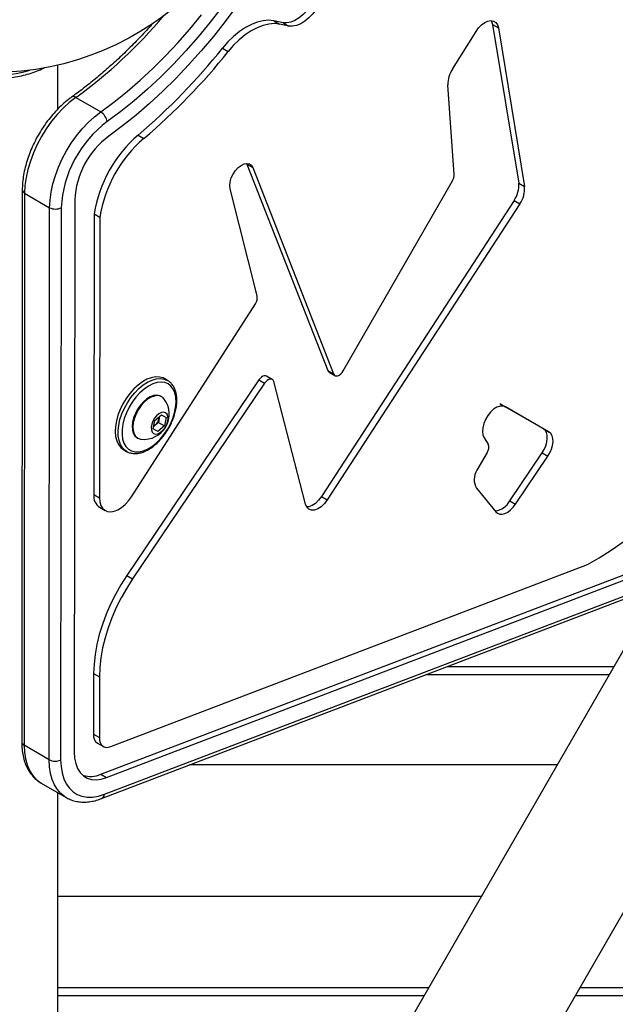
# Model space of a CAD drawing. Units: millimetres. Extents: x -5374 to -634, y -2878 to 3375.
# Drawn here: x -2994 to -2775, y 559 to 920 of the extents above; entities that cross this region are included whole.
import ezdxf

# ---------------------------------------------------------------- set-up
doc = ezdxf.new("R2010")
doc.units = ezdxf.units.MM

msp = doc.modelspace()

# ---------------------------------------------------------------- linework, layer by layer
at = {"color": 7, "linetype": 'Continuous', "lineweight": 25}
for p, q in [((-2897.2, 918.73), (-2900.65, 919.44)), ((-2900.65, 919.44), (-2898.53, 918.21)), ((-2895.08, 917.51), (-2898.53, 918.21)), ((-2897.2, 918.73), (-2895.08, 917.51)), ((-2820.45, 918.14), (-2810.86, 860.01)), ((-2820.45, 918.14), (-2818.33, 916.92)), ((-2818.33, 916.92), (-2808.75, 858.79)), ((-2835.17, 901.69), (-2826.51, 915.53)), ((-2919.42, 909.42), (-2917.31, 908.2)), ((-2979.77, 887.14), (-2979.77, 903.22)), ((-2834.55, 863.14), (-2836.82, 896.03)), ((-2973.23, 891.36), (-2964.06, 886.06)), ((-2950.34, 877.62), (-2948.23, 876.4)), ((-2910.59, 867.22), (-2910.45, 866.92)), ((-2910.45, 866.92), (-2880.83, 791.38)), ((-2910.45, 866.92), (-2908.33, 865.7)), ((-2908.33, 865.7), (-2878.71, 790.15)), ((-2875.18, 791.29), (-2835.16, 860.87)), ((-2810.86, 860.01), (-2808.75, 858.79)), ((-2992.81, 857.53), (-2993.03, 655.39)), ((-2991.94, 856.31), (-2992.15, 654.17)), ((-2991.94, 856.31), (-2982.77, 851.01)), ((-2906.7, 818.72), (-2916.63, 857.95)), ((-2982.98, 648.87), (-2982.77, 851.01)), ((-2978.52, 851.01), (-2978.74, 648.86)), ((-2973.56, 853.84), (-2973.78, 651.7)), ((-2812.57, 853.66), (-2883.13, 745.25)), ((-2810.45, 852.44), (-2881.01, 744.03)), ((-2812.57, 853.66), (-2810.45, 852.44)), ((-2966.48, 848.79), (-2966.59, 745.96)), ((-2966.48, 848.79), (-2964.37, 847.56)), ((-2964.37, 847.56), (-2964.47, 744.74)), ((-2952.79, 745.19), (-2907.38, 815.86)), ((-2964.04, 643.55), (-2573.05, 792.64)), ((-2961.92, 642.32), (-2570.94, 791.42)), ((-2880.83, 791.38), (-2878.71, 790.15)), ((-2880.33, 790.77), (-2878.22, 789.54)), ((-2906.1, 787.95), (-2954.47, 716.38)), ((-2903.98, 786.73), (-2952.35, 715.16)), ((-2939.56, 787.75), (-2940.62, 788.36)), ((-2906.1, 787.95), (-2903.98, 786.73)), ((-2901.17, 788.15), (-2903.28, 789.37)), ((-2888.99, 742.42), (-2900.61, 787.35)), ((-2963.78, 634.63), (-2572.79, 783.72)), ((-2962.73, 636.21), (-2571.75, 785.3)), ((-2941.71, 781.78), (-2941.98, 781.93)), ((-2817.84, 779.3), (-2815.72, 778.08)), ((-2944.21, 773.12), (-2941.84, 775.21)), ((-2941.84, 775.21), (-2940.1, 774.21)), ((-2801.83, 770.05), (-2815.79, 778.12)), ((-2799.72, 768.83), (-2815.72, 778.08)), ((-2944.84, 770.02), (-2944.21, 773.12)), ((-2942.93, 772.38), (-2944.12, 771.33)), ((-2942.62, 773.93), (-2942.93, 772.38)), ((-2942.93, 772.38), (-2940.73, 771.11)), ((-2942.47, 774.65), (-2942.62, 773.93)), ((-2940.1, 774.21), (-2940.73, 771.11)), ((-2943.1, 769.01), (-2944.84, 770.02)), ((-2944.12, 771.33), (-2944.67, 770.84)), ((-2940.73, 771.11), (-2943.1, 769.01)), ((-2801.83, 770.05), (-2799.72, 768.83)), ((-2950.73, 766.77), (-2950.46, 766.62)), ((-2823.57, 766.77), (-2822.07, 764.48)), ((-2955.62, 762.38), (-2954.56, 761.77)), ((-2822.44, 761.34), (-2826.17, 754.95)), ((-2814.13, 743.65), (-2802.27, 761.25)), ((-2802.27, 761.25), (-2800.15, 760.03)), ((-2812.02, 742.43), (-2800.15, 760.03)), ((-2826.37, 748.28), (-2819.25, 739.67)), ((-2966.59, 745.96), (-2964.47, 744.74)), ((-2883.13, 745.25), (-2881.01, 744.03)), ((-2814.13, 743.65), (-2812.02, 742.43)), ((-2964.5, 741.34), (-2962.39, 740.12)), ((-2881.73, 403.82), (-2687.69, 739.91)), ((-2960.41, 653.68), (-2785.67, 720.31)), ((-2954.47, 716.38), (-2952.35, 715.16)), ((-2758.77, 712.8), (-2903.57, 462)), ((-2837.07, 682.95), (-2776.01, 682.95)), ((-2966.66, 680.49), (-2966.68, 658.18)), ((-2966.66, 680.49), (-2964.54, 679.27)), ((-2964.54, 679.27), (-2964.56, 656.96)), ((-2777.74, 679.95), (-2844.93, 679.95)), ((-2966.68, 658.18), (-2964.56, 656.96)), ((-2982.98, 648.87), (-2992.15, 654.17)), ((-2965.22, 654.95), (-2963.1, 653.73)), ((-2796.79, 646.95), (-2931.47, 646.95)), ((-2964.04, 643.55), (-2961.92, 642.32)), ((-2985.89, 640.33), (-2976.72, 635.03)), ((-2979.77, 518.56), (-2979.77, 636.79)), ((-2979.77, 598.95), (-2824.5, 598.95)), ((-2979.77, 565.45), (-2843.84, 565.45)), ((-2845.58, 562.45), (-2979.77, 562.45)), ((-2731.17, 562.45), (-2790.15, 562.45)), ((-2788.42, 565.45), (-2731.26, 565.45))]:
    msp.add_line(p, q, dxfattribs=at)
at = {"color": 7, "linetype": 'Continuous', "lineweight": 25, "flags": 128}
for points in [[(-2886.05, 926.77), (-2887.16, 924.92), (-2888.45, 923.22), (-2889.86, 921.72), (-2891.35, 920.48), (-2892.88, 919.53), (-2894.4, 918.92), (-2895.85, 918.64), (-2897.2, 918.73)], [(-2919.66, 924.4), (-2923.92, 918.9), (-2928.31, 913.58), (-2932.82, 908.46), (-2937.44, 903.55), (-2942.15, 898.86), (-2946.94, 894.4), (-2951.8, 890.19), (-2956.72, 886.24), (-2961.69, 882.55)], [(-2914.19, 924.91), (-2918.41, 919.23), (-2922.76, 913.72), (-2927.24, 908.4), (-2931.83, 903.26), (-2936.52, 898.34), (-2941.3, 893.63), (-2946.16, 889.15), (-2951.09, 884.91), (-2956.07, 880.93), (-2961.09, 877.21)], [(-2883.94, 925.55), (-2885.05, 923.7), (-2886.33, 921.99), (-2887.74, 920.5), (-2889.24, 919.26), (-2890.77, 918.31), (-2892.28, 917.69), (-2893.74, 917.42), (-2895.08, 917.51)], [(-2964.06, 886.06), (-2959.2, 889.67), (-2954.39, 893.54), (-2949.63, 897.65), (-2944.94, 902.01), (-2940.34, 906.6), (-2935.82, 911.41), (-2931.41, 916.42), (-2927.11, 921.62)], [(-2900.65, 919.44), (-2902.54, 919.64), (-2904.56, 919.48), (-2906.68, 918.98), (-2908.85, 918.14), (-2911.04, 916.96), (-2913.23, 915.48), (-2915.38, 913.71), (-2917.46, 911.68), (-2919.42, 909.42)], [(-2826.51, 915.53), (-2825.55, 916.85), (-2824.46, 917.97), (-2823.31, 918.81), (-2822.14, 919.34), (-2821.04, 919.53), (-2820.06, 919.36), (-2819.25, 918.85), (-2818.66, 918.02), (-2818.33, 916.92)], [(-2820.94, 919.53), (-2820.78, 919.24), (-2820.45, 918.14)], [(-2898.53, 918.21), (-2900.43, 918.41), (-2902.45, 918.26), (-2904.56, 917.76), (-2906.73, 916.92), (-2908.93, 915.74), (-2911.12, 914.26), (-2913.27, 912.49), (-2915.34, 910.46), (-2917.31, 908.2)], [(-2973.23, 891.36), (-2975.57, 889.55), (-2977.84, 887.47), (-2980.02, 885.16), (-2982.09, 882.64), (-2984.01, 879.94), (-2985.77, 877.1), (-2987.34, 874.16), (-2988.71, 871.14), (-2989.85, 868.09), (-2990.75, 865.04), (-2991.41, 862.04), (-2991.81, 859.12), (-2991.94, 856.31)], [(-2982.77, 851.01), (-2982.63, 853.82), (-2982.23, 856.75), (-2981.58, 859.75), (-2980.68, 862.79), (-2979.54, 865.84), (-2978.17, 868.86), (-2976.6, 871.81), (-2974.84, 874.64), (-2972.91, 877.34), (-2970.85, 879.86), (-2968.66, 882.17), (-2966.39, 884.25), (-2964.06, 886.06)], [(-2916.63, 857.95), (-2916.77, 859.14), (-2916.63, 860.48), (-2916.22, 861.89), (-2915.56, 863.28), (-2914.71, 864.57), (-2913.71, 865.67), (-2912.63, 866.51), (-2911.53, 867.04), (-2910.49, 867.23), (-2909.57, 867.05), (-2908.84, 866.53), (-2908.33, 865.7)], [(-2880.83, 791.38), (-2880.58, 790.97), (-2880.33, 790.77)], [(-2878.71, 790.15), (-2878.47, 789.75), (-2878.11, 789.49), (-2877.66, 789.4), (-2877.16, 789.48), (-2876.62, 789.74), (-2876.09, 790.14), (-2875.6, 790.67), (-2875.18, 791.29)], [(-2940.62, 788.36), (-2941.22, 788.66), (-2942.53, 789.01), (-2943.98, 789.04), (-2945.52, 788.76), (-2947.12, 788.16), (-2948.75, 787.26), (-2950.36, 786.08), (-2951.92, 784.65), (-2953.39, 783.01), (-2954.74, 781.18), (-2955.93, 779.22), (-2956.94, 777.17), (-2957.74, 775.07), (-2958.32, 772.98), (-2958.65, 770.95), (-2958.74, 769.03), (-2958.58, 767.25), (-2958.18, 765.66), (-2957.54, 764.3), (-2956.68, 763.2), (-2955.62, 762.38), (-2955.62, 762.38)], [(-2954.53, 761.75), (-2955.11, 762.14), (-2956.08, 763.1), (-2956.83, 764.34), (-2957.35, 765.82), (-2957.64, 767.5), (-2957.67, 769.36), (-2957.46, 771.35), (-2957, 773.41), (-2956.31, 775.51), (-2955.4, 777.59), (-2954.3, 779.6), (-2953.02, 781.5), (-2951.61, 783.24), (-2950.09, 784.79), (-2948.5, 786.09), (-2946.88, 787.13), (-2945.26, 787.89), (-2943.68, 788.33), (-2942.18, 788.46), (-2940.8, 788.26), (-2939.56, 787.75), (-2939.56, 787.75)], [(-2939.35, 786.48), (-2940.57, 786.97), (-2941.94, 787.14), (-2943.42, 786.97), (-2944.98, 786.48), (-2946.57, 785.68), (-2948.16, 784.58), (-2949.7, 783.22), (-2951.16, 781.62), (-2952.49, 779.84), (-2953.66, 777.92), (-2954.64, 775.9), (-2955.41, 773.85), (-2955.94, 771.8), (-2956.23, 769.83), (-2956.25, 767.97), (-2956.03, 766.27), (-2955.55, 764.79), (-2954.83, 763.55), (-2953.9, 762.59), (-2952.77, 761.94), (-2951.47, 761.61), (-2950.04, 761.61), (-2948.51, 761.94), (-2946.93, 762.59), (-2945.34, 763.54), (-2943.77, 764.78), (-2942.26, 766.26), (-2940.87, 767.95), (-2939.61, 769.81), (-2938.53, 771.79), (-2937.65, 773.83), (-2937, 775.88), (-2936.59, 777.9), (-2936.44, 779.82), (-2936.53, 781.61), (-2936.89, 783.2), (-2937.49, 784.57), (-2938.32, 785.67), (-2939.35, 786.48)], [(-2903.28, 789.37), (-2903.63, 789.5), (-2904.1, 789.49), (-2904.62, 789.32), (-2905.14, 788.99), (-2905.65, 788.52), (-2906.1, 787.95)], [(-2900.61, 787.35), (-2900.8, 787.8), (-2901.11, 788.12), (-2901.51, 788.28), (-2901.99, 788.27), (-2902.5, 788.1), (-2903.03, 787.77), (-2903.53, 787.3), (-2903.98, 786.73)], [(-2941.98, 781.93), (-2942.45, 782.15), (-2943.49, 782.34), (-2944.66, 782.21), (-2945.9, 781.75), (-2947.15, 781), (-2948.37, 779.97), (-2949.51, 778.71), (-2950.52, 777.27), (-2951.36, 775.71), (-2951.99, 774.1), (-2952.4, 772.5), (-2952.55, 770.97), (-2952.45, 769.58), (-2952.11, 768.39), (-2951.52, 767.44), (-2950.73, 766.77), (-2950.73, 766.77)], [(-2940.76, 780.91), (-2941.29, 781.48), (-2942.18, 781.99), (-2943.23, 782.19), (-2944.39, 782.05), (-2945.63, 781.6), (-2946.88, 780.84), (-2948.1, 779.81), (-2949.24, 778.55), (-2950.25, 777.11), (-2951.09, 775.56), (-2951.72, 773.94), (-2952.13, 772.34), (-2952.28, 770.81), (-2952.19, 769.43), (-2951.84, 768.23), (-2951.26, 767.29), (-2950.46, 766.62), (-2950.46, 766.62)], [(-2944.66, 768.32), (-2943.95, 768.12), (-2943.13, 768.24), (-2942.24, 768.67), (-2941.38, 769.38), (-2940.61, 770.32), (-2939.99, 771.4), (-2939.57, 772.53), (-2939.38, 773.63), (-2939.44, 774.61), (-2939.75, 775.39), (-2940.28, 775.9), (-2940.99, 776.1), (-2941.82, 775.98), (-2942.7, 775.55), (-2943.56, 774.84), (-2944.34, 773.91), (-2944.96, 772.83), (-2945.38, 771.69), (-2945.56, 770.59), (-2945.5, 769.61), (-2945.19, 768.83), (-2944.66, 768.32)], [(-2815.72, 778.08), (-2816.65, 778.39), (-2817.72, 778.34), (-2818.88, 777.93), (-2820.06, 777.19), (-2821.19, 776.15), (-2822.21, 774.89), (-2823.06, 773.46), (-2823.69, 771.95), (-2824.07, 770.44), (-2824.18, 769.02), (-2824.01, 767.78), (-2823.57, 766.77)], [(-2942.62, 773.93), (-2942.57, 774.27), (-2942.55, 774.59)], [(-2944.65, 770.94), (-2944.39, 771.11), (-2944.12, 771.33)], [(-2802.27, 761.25), (-2801.52, 762.52), (-2800.94, 763.86), (-2800.55, 765.2), (-2800.38, 766.49), (-2800.43, 767.67), (-2800.7, 768.68), (-2801.18, 769.49), (-2801.83, 770.05)], [(-2800.15, 760.03), (-2799.4, 761.3), (-2798.82, 762.64), (-2798.44, 763.98), (-2798.27, 765.27), (-2798.32, 766.45), (-2798.58, 767.46), (-2799.06, 768.27), (-2799.72, 768.83)], [(-2950.46, 766.62), (-2949.49, 766.26), (-2949.24, 766.23)], [(-2785.67, 720.31), (-2781.32, 722.77), (-2776.97, 725.57), (-2772.64, 728.7), (-2768.37, 732.13), (-2764.16, 735.86), (-2760.05, 739.87), (-2756.03, 744.14), (-2752.15, 748.64), (-2748.41, 753.37), (-2744.83, 758.29)], [(-2964.47, 744.74), (-2964.35, 743.26), (-2963.97, 741.99), (-2963.36, 740.96), (-2962.53, 740.21), (-2961.52, 739.77), (-2960.36, 739.65), (-2959.09, 739.86), (-2957.77, 740.4), (-2956.42, 741.23), (-2955.12, 742.33), (-2953.89, 743.67), (-2952.79, 745.19)], [(-2881.01, 744.03), (-2882.06, 742.65), (-2883.24, 741.53), (-2884.48, 740.72), (-2885.7, 740.28), (-2886.83, 740.25), (-2887.79, 740.61), (-2888.53, 741.35), (-2888.99, 742.42)], [(-2883.13, 745.25), (-2884.18, 743.88), (-2885.36, 742.75), (-2886.6, 741.94), (-2887.82, 741.51), (-2888.59, 741.44)], [(-2819.25, 739.67), (-2818.6, 739.12), (-2817.81, 738.82), (-2816.89, 738.8), (-2815.9, 739.06), (-2814.87, 739.57), (-2813.85, 740.33), (-2812.89, 741.3), (-2812.02, 742.43)], [(-2954.47, 716.38), (-2956.65, 712.96), (-2958.66, 709.42), (-2960.46, 705.8), (-2962.06, 702.12), (-2963.44, 698.41), (-2964.58, 694.7), (-2965.48, 691.02), (-2966.13, 687.41), (-2966.52, 683.89), (-2966.66, 680.49)], [(-2952.35, 715.16), (-2954.53, 711.74), (-2956.54, 708.2), (-2958.35, 704.58), (-2959.95, 700.89), (-2961.32, 697.18), (-2962.47, 693.48), (-2963.37, 689.8), (-2964.01, 686.19), (-2964.41, 682.67), (-2964.54, 679.27)], [(-2964.56, 656.96), (-2964.49, 656), (-2964.26, 655.16), (-2963.89, 654.46), (-2963.39, 653.92), (-2962.77, 653.57), (-2962.05, 653.41), (-2961.26, 653.45), (-2960.41, 653.68)], [(-2992.15, 654.17), (-2992.03, 651.59), (-2991.66, 649.17), (-2991.05, 646.96), (-2990.2, 644.98), (-2989.12, 643.25), (-2987.84, 641.78), (-2986.35, 640.61), (-2985.89, 640.33)], [(-2973.78, 651.7), (-2973.64, 649.48), (-2973.22, 647.47), (-2972.54, 645.7), (-2971.6, 644.21), (-2970.42, 643.02), (-2969.03, 642.17), (-2967.45, 641.67), (-2965.71, 641.53), (-2963.86, 641.75), (-2961.92, 642.32)], [(-2976.78, 635.07), (-2977.17, 635.31), (-2978.66, 636.49), (-2979.95, 637.95), (-2981.03, 639.68), (-2981.87, 641.67), (-2982.49, 643.88), (-2982.86, 646.29), (-2982.98, 648.87)], [(-2978.74, 648.86), (-2978.61, 646.35), (-2978.22, 644.02), (-2977.57, 641.91), (-2976.68, 640.05), (-2975.55, 638.46), (-2974.2, 637.16), (-2972.66, 636.17), (-2970.93, 635.5), (-2969.05, 635.17), (-2967.03, 635.18), (-2964.92, 635.53), (-2962.73, 636.21)]]:
    msp.add_lwpolyline(points, dxfattribs=at)
at = {"color": 7, "linetype": 'Continuous', "lineweight": 25}
msp.add_circle((-3003.77, 1005.44), 105, dxfattribs=at)
for centre, radius, start, end in [((-3003.77, 1005.44), 2369.99, 49.46731, 200.5989), ((-3079.27, 1038.13), 181.07, 305.8467, 319.8312), ((-3098.57, 1052.66), 229.37, 310.2573, 321.3536), ((-3096.45, 1051.44), 229.37, 310.2573, 321.3536), ((-3003.77, 949.03), 49.63, 253.869, 286.131), ((-2826.91, 896.21), 9.91, 146.4324, 181.0757), ((-2974.09, 890.33), 1.34, 50.1312, 118.0858), ((-2966.8, 881.66), 5.18, 9.8944, 58.1633), ((-2936.63, 848.91), 41.95, 126.6853, 177.1371), ((-2942.72, 852.39), 30.88, 126.5169, 177.3056), ((-2918.87, 841.07), 48.23, 130.7288, 170.7954), ((-2916.76, 839.85), 48.23, 130.7288, 170.7954), ((-2838.7, 863.04), 4.16, 328.5696, 1.3086), ((-2820.37, 859.16), 9.54, 324.7871, 5.1297), ((-2818.25, 857.94), 9.54, 324.7871, 5.1297), ((-2991.32, 857.68), 1.5, 185.7045, 245.6805), ((-2980.64, 855.13), 4.63, 242.6363, 297.148), ((-2910.57, 818.13), 3.91, 324.5078, 8.7507), ((-2948.24, 775.44), 9.27, 263.808, 36.192), ((-2947.42, 774.97), 4.91, 312.2027, 347.7973), ((-2825.06, 763.24), 3.24, 324.0464, 22.5178), ((-2820.54, 751.45), 6.64, 148.1442, 208.4658), ((-2961.77, 745.36), 4.86, 172.9391, 235.7197), ((-2820.3, 746.94), 6.99, 276.3516, 331.8809), ((-2963.26, 657.79), 3.45, 173.3988, 235.26), ((-2991.53, 655.53), 1.5, 185.6903, 245.6817), ((-2980.85, 652.99), 4.63, 242.6363, 297.148), ((-2967.81, 652.15), 9.4, 252.6904, 293.6788), ((-2964.58, 636.29), 1.85, 295.617, 357.3298)]:
    msp.add_arc(centre, radius, start, end, dxfattribs=at)
for points, knots in [([(-2944.94, 918.58), (-2945.56, 917.87), (-2947.57, 915.59), (-2951.06, 911.93), (-2955.39, 907.61), (-2959.79, 903.5), (-2964.25, 899.61), (-2968.76, 895.93), (-2972.26, 893.28), (-2974.25, 891.85), (-2974.72, 891.51)], [0, 0, 0, 0, 0.066699, 0.214717, 0.362699, 0.510642, 0.658543, 0.8064, 0.954212, 1, 1, 1, 1]), ([(-3022.81, 902.28), (-3022.63, 902.19), (-3021.68, 901.68), (-3019.76, 900.9), (-3017.07, 899.98), (-3014.22, 899.24), (-3011.28, 898.69), (-3008.25, 898.32), (-3005.19, 898.13), (-3002.11, 898.14), (-2999.04, 898.34), (-2996.03, 898.72), (-2993.09, 899.29), (-2990.26, 900.04), (-2987.57, 900.98), (-2985.65, 901.77), (-2984.7, 902.29), (-2984.52, 902.39)], [0, 0, 0, 0, 0.01656, 0.091205, 0.16574, 0.240126, 0.314366, 0.388489, 0.462538, 0.536559, 0.6106, 0.684697, 0.758902, 0.833264, 0.907833, 0.982645, 1, 1, 1, 1]), ([(-2974.72, 891.51), (-2975.11, 891.22), (-2976.25, 890.39), (-2978.08, 888.84), (-2980.17, 886.8), (-2982.15, 884.57), (-2984.02, 882.17), (-2985.75, 879.64), (-2987.32, 876.99), (-2988.72, 874.25), (-2989.94, 871.46), (-2990.96, 868.63), (-2991.77, 865.79), (-2992.36, 862.98), (-2992.74, 860.2), (-2992.79, 858.42), (-2992.81, 857.53)], [0, 0, 0, 0, 0.039439, 0.113524, 0.187461, 0.261255, 0.33493, 0.408522, 0.482077, 0.555642, 0.629252, 0.702956, 0.776803, 0.85084, 0.925105, 1, 1, 1, 1]), ([(-2954.52, 761.76), (-2954.5, 761.74), (-2954.12, 761.47), (-2953.22, 761.18), (-2951.87, 760.93), (-2950.4, 761), (-2948.88, 761.36), (-2947.31, 762), (-2945.73, 762.91), (-2944.17, 764.08), (-2942.68, 765.47), (-2941.28, 767.05), (-2940, 768.79), (-2938.87, 770.66), (-2937.91, 772.61), (-2937.13, 774.6), (-2936.57, 776.61), (-2936.22, 778.57), (-2936.1, 780.47), (-2936.22, 782.25), (-2936.58, 783.88), (-2937.19, 785.33), (-2938.02, 786.54), (-2938.85, 787.31), (-2939.4, 787.65), (-2939.56, 787.75)], [0, 0, 0, 0, 0.002516, 0.046948, 0.091295, 0.136194, 0.182009, 0.228627, 0.275697, 0.322898, 0.37005, 0.417124, 0.464133, 0.511109, 0.558091, 0.605109, 0.652202, 0.699411, 0.746768, 0.79428, 0.841861, 0.889217, 0.935906, 0.981551, 1, 1, 1, 1]), ([(-2993.03, 655.39), (-2993.02, 654.92), (-2993, 653.58), (-2992.78, 651.45), (-2992.28, 649.07), (-2991.52, 646.87), (-2990.52, 644.89), (-2989.29, 643.14), (-2987.85, 641.69), (-2986.67, 640.74), (-2985.93, 640.37), (-2985.78, 640.3)], [0, 0, 0, 0, 0.070192, 0.202328, 0.334513, 0.465936, 0.595743, 0.723122, 0.847689, 0.96974, 1, 1, 1, 1]), ([(-2976.78, 635.09), (-2976.3, 634.82), (-2975.24, 634.24), (-2973.45, 633.68), (-2971.47, 633.36), (-2969.4, 633.33), (-2967.24, 633.6), (-2965.36, 634.06), (-2964.2, 634.48), (-2963.78, 634.63)], [0, 0, 0, 0, 0.1294274, 0.2816504, 0.4345759, 0.5896258, 0.7476484, 0.9087611, 1, 1, 1, 1])]:
    msp.add_open_spline(points, degree=3, knots=knots, dxfattribs=at)

doc.saveas('drawing.dxf')
